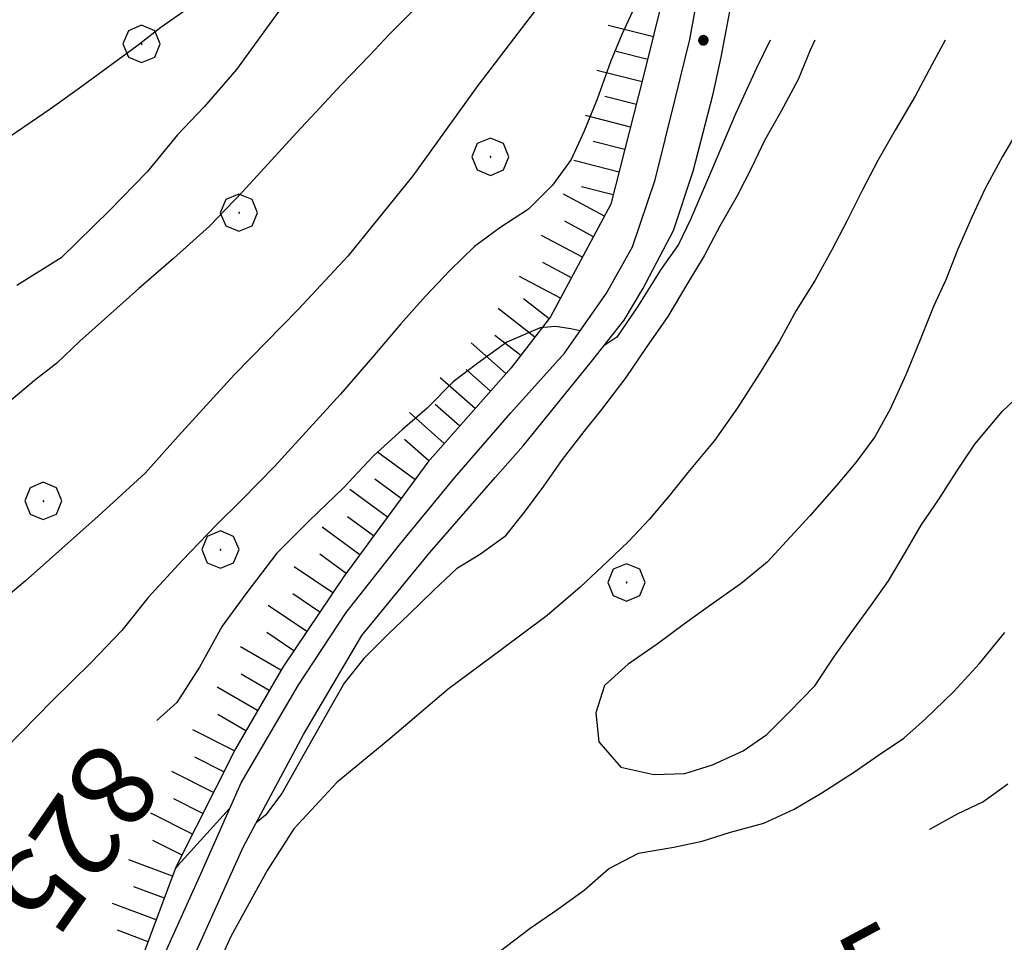
# Model space of a CAD drawing. Extents: x 2583219 to 2588043, y 4494042 to 4497500.
# Drawn here: x 2586513 to 2586619, y 4496685 to 4496784 of the extents above; entities that cross this region are included whole.
import ezdxf

# ---------------------------------------------------------------- set-up
doc = ezdxf.new("R2010")
doc.units = 0
doc.header["$LTSCALE"] = 5
doc.header["$MEASUREMENT"] = 0
doc.linetypes.add('LSCA1', pattern=[1, -0.5, -0.5])
for name, color, linetype in [('10100000', 1, 'Continuous'), ('60100000', 1, 'LSCA1'), ('70400000', 1, 'Continuous'), ('80100000', 2, 'Continuous'), ('80200000', 1, 'Continuous'), ('80400000', 1, 'Continuous'), ('A0130000', 4, 'Continuous')]:
    doc.layers.add(name, color=color, linetype=linetype)
doc.styles.get("Standard").update_dxf_attribs({"font": 'romans.shx'})

# ---------------------------------------------------------------- blocks, each defined once
blk = doc.blocks.new('CERCHIO5')
at = {"linetype": 'Continuous'}
for p, q in [((-0.196, 0.064), (-0.206, 0.001)), ((-0.206, 0.001), (-0.196, -0.062)), ((-0.003, -0.202), (-0.206, 0.001)), ((-0.206, 0.001), (-0.003, 0.001)), ((-0.196, -0.062), (0.022, 0.2)), ((-0.168, 0.12), (-0.196, 0.064)), ((0.162, -0.118), (-0.196, 0.064)), ((-0.196, 0.064), (0.19, -0.062)), ((-0.183, 0.032), (-0.184, 0.013)), ((-0.184, 0.013), (-0.184, -0.047)), ((-0.18, 0.058), (-0.183, 0.032)), ((-0.167, 0.093), (-0.182, 0.091)), ((-0.182, 0.091), (-0.092, 0.063)), ((-0.152, 0.092), (-0.18, 0.058)), ((-0.158, 0.051), (-0.172, 0.001)), ((-0.172, 0.001), (-0.165, -0.077)), ((-0.168, -0.118), (0.094, 0.177)), ((-0.123, 0.166), (-0.168, 0.12)), ((0.19, -0.062), (-0.168, 0.12)), ((-0.168, 0.12), (0, 0)), ((0, 0), (-0.168, -0.118)), ((-0.152, 0.092), (-0.167, 0.093)), ((-0.166, 0.023), (-0.083, 0.112)), ((-0.122, -0.02), (-0.166, 0.023)), ((-0.072, 0.156), (-0.158, 0.051)), ((-0.138, 0.053), (-0.158, -0.016)), ((-0.142, 0.108), (-0.152, 0.092)), ((-0.126, 0.022), (-0.152, 0.092)), ((-0.127, 0.089), (-0.145, 0)), ((-0.145, 0), (-0.12, -0.069)), ((-0.092, 0.063), (-0.144, 0.144)), ((-0.144, 0.144), (-0.002, 0.069)), ((-0.105, 0.116), (-0.142, 0.108)), ((-0.076, 0.082), (-0.138, 0.053)), ((-0.072, 0.156), (-0.127, 0.089)), ((-0.127, 0.089), (-0.123, 0.112)), ((-0.11, -0.009), (-0.127, 0.089)), ((-0.091, -0.032), (-0.126, 0.022)), ((-0.066, 0.194), (-0.123, 0.166)), ((0.06, 0.194), (-0.123, -0.164)), ((-0.123, -0.164), (-0.066, 0.194)), ((-0.003, -0.202), (-0.123, 0.166)), ((-0.123, 0.166), (0.162, -0.118)), ((-0.123, 0.112), (-0.114, 0.138)), ((-0.084, 0.048), (-0.122, -0.02)), ((-0.114, 0.138), (-0.098, 0.178)), ((-0.072, 0.156), (-0.105, 0.116)), ((-0.098, 0.178), (-0.082, 0.172)), ((-0.022, 0.154), (-0.084, 0.048)), ((-0.083, 0.112), (0.009, 0.101)), ((-0.082, 0.172), (-0.032, 0.175)), ((-0.05, 0.134), (-0.076, 0.082)), ((0.022, 0.2), (-0.072, 0.156)), ((-0.032, 0.175), (-0.072, 0.156)), ((-0.003, 0.152), (-0.072, 0.156)), ((-0.051, 0.061), (-0.07, -0.008)), ((-0.068, -0.179), (0.035, 0.008)), ((-0.003, 0.204), (-0.066, 0.194)), ((-0.066, 0.194), (0.116, -0.164)), ((0.012, 0.149), (-0.051, 0.112)), ((-0.051, 0.112), (-0.051, 0.061)), ((-0.016, 0.097), (-0.051, 0.061)), ((-0.051, 0.061), (-0.016, 0.097)), ((-0.04, 0.124), (-0.05, 0.134)), ((-0.032, 0.175), (-0.04, 0.124)), ((0.01, 0.186), (-0.032, 0.175)), ((0, 0.174), (-0.032, 0.175)), ((-0.032, 0.175), (0.012, 0.149)), ((0.006, 0.054), (-0.026, -0.018)), ((0.061, 0.125), (-0.022, 0.154)), ((-0.016, 0.097), (0.034, 0.11)), ((0.065, 0.085), (-0.016, 0.097)), ((-0.003, 0.001), (-0.003, 0.204)), ((0.06, 0.194), (-0.003, 0.204)), ((-0.003, 0.001), (0.06, 0.194)), ((0.116, 0.166), (-0.003, -0.202)), ((0.058, 0.137), (-0.003, 0.152)), ((-0.003, 0.001), (0.197, 0.001)), ((-0.003, 0.001), (-0.003, -0.202)), ((-0.002, 0.069), (0.042, 0.197)), ((0.042, 0.16), (0, 0.174)), ((0.072, 0.053), (0.002, -0.036)), ((0.067, 0.043), (0.006, 0.054)), ((0.009, 0.101), (0.072, 0.053)), ((0.034, 0.11), (0.01, 0.186)), ((0.026, -0.083), (0.079, 0.072)), ((0.147, 0.135), (0.033, 0.066)), ((0.033, 0.066), (0.19, 0.064)), ((0.034, 0.11), (0.093, 0.094)), ((0.074, -0.087), (0.034, 0.11)), ((0.035, 0.008), (0.147, 0.135)), ((0.094, 0.177), (0.038, -0.196)), ((0.042, 0.197), (0.067, 0.101)), ((0.107, 0.137), (0.042, 0.16)), ((0.051, -0.062), (0.106, 0.031)), ((0.118, 0.117), (0.058, 0.137)), ((0.116, 0.166), (0.06, 0.194)), ((0.06, -0.192), (0.116, 0.166)), ((0.162, 0.12), (0.06, -0.192)), ((0.079, 0.072), (0.061, 0.125)), ((0.119, 0.036), (0.065, 0.085)), ((0.065, -0.017), (0.067, 0.043)), ((0.067, 0.101), (0.08, 0.184)), ((0.08, 0.184), (0.195, -0.034)), ((0.093, 0.094), (0.124, 0.053)), ((0.14, 0.07), (0.097, -0.076)), ((0.106, 0.031), (0.14, 0.105)), ((0.158, 0.109), (0.107, 0.137)), ((0.162, 0.12), (0.116, 0.166)), ((0.116, -0.164), (0.162, 0.12)), ((0.116, -0.06), (0.119, 0.036)), ((0.156, 0.064), (0.118, 0.117)), ((0.124, 0.053), (0.124, 0.053)), ((0.124, 0.053), (0.128, -0.03)), ((0.131, -0.07), (0.156, 0.001)), ((0.14, 0.105), (0.14, 0.07)), ((0.162, 0.044), (0.156, 0.064)), ((0.156, 0.001), (0.162, 0.044)), ((0.174, 0.064), (0.158, 0.109)), ((0.19, 0.064), (0.162, 0.12)), ((0.19, 0.064), (0.173, -0.096)), ((0.182, -0.008), (0.174, 0.064)), ((0.2, 0.001), (0.19, 0.064)), ((0.19, -0.062), (0.2, 0.001)), ((-0.196, -0.062), (-0.168, -0.118)), ((0.173, -0.096), (-0.196, -0.062)), ((-0.184, -0.047), (-0.165, -0.099)), ((-0.168, -0.118), (-0.123, -0.164)), ((-0.165, -0.077), (-0.13, -0.127)), ((-0.165, -0.099), (-0.12, -0.15)), ((-0.158, -0.016), (-0.117, -0.042)), ((-0.15, -0.04), (-0.156, -0.11)), ((-0.156, -0.11), (-0.106, -0.134)), ((-0.122, -0.02), (-0.15, -0.04)), ((-0.13, -0.127), (-0.06, -0.146)), ((-0.125, -0.057), (-0.108, -0.025)), ((-0.101, -0.082), (-0.125, -0.057)), ((-0.123, -0.164), (-0.066, -0.192)), ((-0.108, -0.025), (-0.122, -0.02)), ((-0.12, -0.069), (-0.087, -0.093)), ((-0.12, -0.15), (-0.06, -0.163)), ((-0.117, -0.042), (-0.078, -0.017)), ((-0.101, -0.082), (-0.11, -0.009)), ((-0.106, -0.134), (-0.093, -0.156)), ((-0.003, -0.094), (-0.101, -0.082)), ((-0.083, -0.14), (-0.101, -0.082)), ((-0.064, -0.045), (-0.097, -0.097)), ((-0.097, -0.097), (0.026, -0.134)), ((-0.093, -0.156), (-0.091, -0.18)), ((-0.054, -0.075), (-0.091, -0.032)), ((-0.091, -0.18), (-0.054, -0.075)), ((-0.087, -0.093), (-0.028, -0.126)), ((-0.034, -0.151), (-0.083, -0.14)), ((-0.07, -0.008), (-0.042, -0.049)), ((0.038, -0.196), (-0.068, -0.179)), ((-0.066, -0.192), (-0.003, -0.202)), ((0.097, -0.076), (-0.064, -0.045)), ((-0.06, -0.146), (0.011, -0.159)), ((-0.06, -0.163), (-0.032, -0.185)), ((0.002, -0.036), (-0.054, -0.075)), ((0.051, -0.062), (-0.054, -0.075)), ((-0.054, -0.075), (0.051, -0.062)), ((-0.054, -0.075), (-0.049, -0.182)), ((-0.049, -0.182), (0.026, -0.083)), ((-0.042, -0.049), (0.014, -0.064)), ((0.048, -0.128), (-0.034, -0.151)), ((-0.032, -0.185), (0.04, -0.182)), ((-0.028, -0.126), (0.048, -0.128)), ((-0.026, -0.018), (0.022, -0.048)), ((0.136, -0.106), (-0.003, -0.094)), ((-0.003, -0.202), (0.06, -0.192)), ((0.011, -0.159), (0.044, -0.153)), ((0.014, -0.064), (0.048, -0.061)), ((0.022, -0.048), (0.075, -0.075)), ((0.026, -0.134), (0.074, -0.087)), ((0.128, -0.03), (0.035, -0.054)), ((0.035, -0.054), (0.048, -0.128)), ((0.04, -0.182), (0.062, -0.176)), ((0.044, -0.153), (0.098, -0.127)), ((0.048, -0.061), (0.065, -0.017)), ((0.048, -0.128), (0.107, -0.112)), ((0.128, -0.03), (0.051, -0.062)), ((0.06, -0.192), (0.116, -0.164)), ((0.062, -0.176), (0.095, -0.16)), ((0.075, -0.075), (0.152, -0.078)), ((0.095, -0.16), (0.119, -0.147)), ((0.098, -0.127), (0.131, -0.07)), ((0.107, -0.112), (0.116, -0.06)), ((0.116, -0.164), (0.162, -0.118)), ((0.119, -0.147), (0.136, -0.106)), ((0.195, -0.034), (0.128, -0.03)), ((0.152, -0.078), (0.175, -0.074)), ((0.162, -0.118), (0.19, -0.062)), ((0.175, -0.074), (0.182, -0.008))]:
    blk.add_line(p, q, dxfattribs=at)
blk = doc.blocks.new('BA1LUNG')
at = {"linetype": 'Continuous'}
blk.add_line((0, 0), (1, 0), dxfattribs=at)
blk = doc.blocks.new('BA1CORT')
at = {"linetype": 'Continuous'}
blk.add_line((0, 0), (0.7, 0), dxfattribs=at)
blk = doc.blocks.new('CERCHIO1')
at = {"linetype": 'Continuous'}
for p, q in [((-0.28, 0.28), (-0.397, -0.002)), ((0.003, 0.398), (-0.28, 0.28)), ((0.286, 0.28), (0.003, 0.398)), ((0.403, -0.002), (0.286, 0.28)), ((0, 0), (-0.002, -0.003)), ((0.002, 0.002), (0, 0)), ((0.005, 0.003), (0.002, 0.002)), ((0.009, 0.003), (0.005, 0.003)), ((0.011, 0.001), (0.009, 0.003)), ((0.013, -0.001), (0.011, 0.001)), ((-0.397, -0.002), (-0.28, -0.285)), ((-0.002, -0.003), (-0.002, -0.006)), ((-0.002, -0.006), (0, -0.009)), ((0, -0.009), (0.002, -0.011)), ((0.002, -0.011), (0.005, -0.013)), ((0.005, -0.013), (0.009, -0.012)), ((0.009, -0.012), (0.011, -0.011)), ((0.011, -0.011), (0.013, -0.008)), ((0.014, -0.005), (0.013, -0.001)), ((0.013, -0.008), (0.014, -0.005)), ((0.286, -0.285), (0.403, -0.002)), ((-0.28, -0.285), (0.003, -0.402)), ((0.003, -0.402), (0.286, -0.285))]:
    blk.add_line(p, q, dxfattribs=at)

msp = doc.modelspace()

# ---------------------------------------------------------------- linework, layer by layer
at = {"layer": '10100000', "linetype": 'Continuous', "flags": 128}
for points in [[(2586530.27, 4496679.46), (2586537.19, 4496694.81), (2586543.66, 4496706.89), (2586549.92, 4496717.51), (2586557.22, 4496726.42), (2586564.23, 4496734.46), (2586567.23, 4496737.86), (2586570.46, 4496741.83), (2586574.57, 4496746.91), (2586578.06, 4496751.33), (2586580.07, 4496754.7), (2586583.38, 4496760.94), (2586585.48, 4496767.34), (2586587.63, 4496775.63), (2586588.48, 4496779.57), (2586589.82, 4496786.55), (2586591.87, 4496796.93), (2586593.45, 4496802.65), (2586595.77, 4496812.11), (2586601.66, 4496823.76), (2586605.52, 4496831.36), (2586612.23, 4496842.1), (2586617.49, 4496848.97), (2586623.48, 4496854.14)], [(2586527.54, 4496680.58), (2586532.66, 4496691.92), (2586536.96, 4496701.69), (2586543.09, 4496712.13), (2586548.23, 4496719.98), (2586553.95, 4496727.23), (2586559.89, 4496734.45), (2586565.91, 4496741.39), (2586571.66, 4496747.8), (2586576.16, 4496754.24), (2586578.98, 4496759.2), (2586581.4, 4496766.38), (2586583.54, 4496775.04), (2586585.13, 4496781.44), (2586586.34, 4496788.12)]]:
    msp.add_lwpolyline(points, dxfattribs=at)
at = {"layer": '60100000', "linetype": 'LSCA1', "flags": 128}
msp.add_lwpolyline([(2586726.95, 4496800.68), (2586725.91, 4496799.81), (2586721.89, 4496800.41), (2586717.98, 4496804.88), (2586712.95, 4496811.22), (2586702.91, 4496819.69), (2586695.49, 4496826.7), (2586682.5, 4496836.77), (2586668.26, 4496848.64), (2586657.54, 4496856.73), (2586650.2, 4496862.57), (2586641.25, 4496865.8), (2586631.05, 4496865.66), (2586623.37, 4496862.48), (2586615.78, 4496857.34), (2586606.5, 4496848.9), (2586598.62, 4496834.77), (2586592.45, 4496822.19), (2586588.23, 4496808.96), (2586583.52, 4496791.13), (2586580.13, 4496777.41), (2586576.64, 4496763.77), (2586570.18, 4496751.69), (2586565.95, 4496746.22), (2586556.99, 4496736.09), (2586548, 4496723.84), (2586541.44, 4496714.12), (2586536.36, 4496705.34), (2586529.97, 4496692.63), (2586526.29, 4496682.77), (2586521.07, 4496670.89), (2586517.53, 4496663.86), (2586513.59, 4496656.88), (2586509.87, 4496651.89), (2586506.63, 4496646.98), (2586502.77, 4496642.27), (2586497.8, 4496636.81), (2586494.64, 4496633.45), (2586491.08, 4496627.8), (2586485.88, 4496621.99), (2586476.77, 4496613.55), (2586471.22, 4496608.46), (2586463.38, 4496603.59), (2586459.26, 4496601.54), (2586454.22, 4496599.98), (2586448.66, 4496598.8), (2586442.71, 4496598.69), (2586433.76, 4496598.8), (2586424.58, 4496598.48), (2586416.7, 4496596.89), (2586409.67, 4496593.24), (2586401.51, 4496585.59), (2586395.53, 4496576.07), (2586391.69, 4496569.31), (2586382.36, 4496553.73), (2586376.18, 4496545.16), (2586370.07, 4496535.77), (2586362.54, 4496526.2), (2586356.81, 4496520.94), (2586350.58, 4496514.35), (2586343.43, 4496506.68), (2586338.13, 4496500.21), (2586333.12, 4496492.41), (2586330.31, 4496487), (2586329.73, 4496481.47), (2586328.75, 4496471.38), (2586328.21, 4496463.54)], dxfattribs=at)
at = {"layer": '80100000', "linetype": 'Continuous', "flags": 128}
for points in [[(2586544.19, 4496793.28), (2586544.11, 4496792.7), (2586542.59, 4496791.49), (2586539.37, 4496789.22), (2586535.16, 4496787.02), (2586531.33, 4496784.81), (2586528.34, 4496782.72), (2586525.78, 4496780.73), (2586519.63, 4496776.23), (2586516.48, 4496773.98), (2586513.65, 4496772.03), (2586510.69, 4496770.05), (2586507.14, 4496767.58), (2586504.31, 4496765.59), (2586503.45, 4496765)], [(2586593.73, 4496781.37), (2586592.29, 4496778.38), (2586590.06, 4496773.53), (2586587.44, 4496767.39), (2586585.2, 4496762.13), (2586583.9, 4496759.44), (2586582.02, 4496756.77), (2586579.5, 4496752.76), (2586577.3, 4496749.52), (2586575.89, 4496748.58)], [(2586573.33, 4496750.2), (2586572.35, 4496750.41), (2586570.7, 4496750.64), (2586569.05, 4496750.51), (2586565.47, 4496748.98), (2586562.38, 4496746.73), (2586559.72, 4496744.73), (2586556.92, 4496741.91), (2586554.3, 4496739.6), (2586551.16, 4496736.77), (2586547.95, 4496733.33), (2586544.29, 4496729.8), (2586540.81, 4496726.32), (2586537.48, 4496721.98), (2586534.95, 4496718.52), (2586532.5, 4496714.12), (2586530.09, 4496710.32), (2586527.91, 4496708.38)]]:
    msp.add_lwpolyline(points, dxfattribs=at)
at = {"layer": '80200000', "linetype": 'Continuous', "flags": 128}
for points in [[(2586620.85, 4496875.46), (2586613.87, 4496872.27), (2586609.26, 4496869.62), (2586606.4, 4496867.63), (2586601.91, 4496863.59), (2586594.62, 4496855.5), (2586587.14, 4496846.07), (2586580.84, 4496836.8), (2586574.7, 4496827.03), (2586567.5, 4496815.57), (2586561.98, 4496808.34), (2586560.33, 4496805.91), (2586558.16, 4496802.91), (2586553.22, 4496798.3), (2586546.35, 4496791.84), (2586540.74, 4496784.09), (2586536.49, 4496778.23), (2586533.02, 4496774.24), (2586530.16, 4496771.23), (2586526.89, 4496767.25), (2586522.84, 4496763.11), (2586517.65, 4496758.04), (2586512.91, 4496755.06)], [(2586580.58, 4496787.95), (2586577.81, 4496781.97), (2586576.61, 4496779.06), (2586575.16, 4496775.05), (2586573.73, 4496771.53), (2586572.38, 4496768.59), (2586570.38, 4496765.83), (2586567.81, 4496763.26), (2586564.72, 4496761.23), (2586562.02, 4496759.25), (2586559.38, 4496756.68), (2586556.75, 4496753.91), (2586554.12, 4496750.93), (2586551.06, 4496747.35), (2586547.63, 4496743.41), (2586540.56, 4496735.65), (2586537.1, 4496732.11), (2586534.3, 4496729.34), (2586530.66, 4496725.56), (2586526.99, 4496721.59), (2586524.17, 4496718.03), (2586520.92, 4496714.66), (2586516.7, 4496710.49), (2586511.65, 4496705.34)], [(2586568.52, 4496784.55), (2586562.36, 4496776.51), (2586555.39, 4496766.81), (2586548.41, 4496758.2), (2586543.1, 4496752.48), (2586536.25, 4496745.51), (2586530.22, 4496738.89), (2586526.72, 4496734.95), (2586521.64, 4496730.31), (2586513.8, 4496723.35), (2586507.63, 4496718.2)], [(2586555.55, 4496784.67), (2586552.89, 4496782.02), (2586550.73, 4496779.75), (2586547.74, 4496776.61), (2586545.44, 4496774.16), (2586542.91, 4496771.42), (2586537.12, 4496765.09), (2586533.59, 4496761.43), (2586529.72, 4496757.95), (2586525.98, 4496754.74), (2586522.64, 4496751.74), (2586519.67, 4496749.09), (2586517.19, 4496746.73), (2586514.8, 4496744.88), (2586511.38, 4496741.96)], [(2586612.52, 4496781.37), (2586611.09, 4496778.72), (2586609.3, 4496775.38), (2586607.16, 4496771.73), (2586605.28, 4496768.45), (2586603.63, 4496765.33), (2586602.02, 4496762.03), (2586600.32, 4496758.82), (2586598.58, 4496755.62), (2586596.52, 4496752.37), (2586594.73, 4496749.08), (2586592.59, 4496745.61), (2586590.22, 4496741.93), (2586587.77, 4496738.43), (2586584.91, 4496734.98), (2586582.91, 4496732.48), (2586580.74, 4496729.95), (2586578.52, 4496727.55), (2586576.27, 4496725.46), (2586573.34, 4496722.68), (2586569.8, 4496719.64), (2586564.88, 4496715.96), (2586559.19, 4496711.75), (2586552.7, 4496706.23), (2586547.27, 4496701.77), (2586542.61, 4496696.77), (2586539.75, 4496692.29), (2586535.87, 4496685.2), (2586533.13, 4496679.1)], [(2586598.54, 4496781.37), (2586598.05, 4496780.32), (2586596.75, 4496777.16), (2586594.91, 4496773.77), (2586593.13, 4496770.61), (2586591.79, 4496767.75), (2586590.19, 4496764.68), (2586588.35, 4496761.43), (2586586.66, 4496758.23), (2586584.91, 4496755.33), (2586582.77, 4496751.73), (2586580.45, 4496748.4), (2586578.27, 4496745.2), (2586575.63, 4496741.75), (2586573.73, 4496739.39), (2586571.41, 4496736.37), (2586569.41, 4496733.52), (2586567.36, 4496730.72), (2586565.23, 4496728.1), (2586562.67, 4496726.23), (2586560.07, 4496724.64), (2586557.68, 4496722.42), (2586554.98, 4496719.77), (2586552.8, 4496717.68), (2586550.14, 4496715.02), (2586548.04, 4496712.38), (2586546.39, 4496709.48), (2586543.75, 4496704.8), (2586541.34, 4496700.56), (2586539.57, 4496698.22), (2586538.57, 4496697.39)], [(2586620.33, 4496771.68), (2586618.68, 4496768.91), (2586616.8, 4496765.45), (2586615.42, 4496762.45), (2586613.89, 4496758.94), (2586612.59, 4496755.67), (2586611.26, 4496752.82), (2586609.77, 4496749.03), (2586608.29, 4496745.47), (2586606.63, 4496741.77), (2586604.98, 4496738.83), (2586602.93, 4496736.07), (2586600.84, 4496733.59), (2586597.99, 4496730.35), (2586593.43, 4496725.38), (2586590.64, 4496723.08), (2586587.09, 4496720.57), (2586584.53, 4496718.75), (2586581.61, 4496716.59), (2586578.51, 4496714.43), (2586575.98, 4496712.13), (2586575.05, 4496709.21), (2586575.35, 4496706.1), (2586577.73, 4496703.36), (2586581.27, 4496702.59), (2586584.6, 4496702.7), (2586587.54, 4496703.63), (2586590.85, 4496705.12), (2586593.37, 4496706.89), (2586595.8, 4496709.33), (2586598.52, 4496712.12), (2586600.66, 4496715.27), (2586602.79, 4496718.3), (2586604.61, 4496720.79), (2586606.43, 4496723.38), (2586608.26, 4496726.45), (2586609.95, 4496729.34), (2586611.81, 4496732.05), (2586613.77, 4496735.13), (2586615.69, 4496738.02), (2586618.63, 4496741.52), (2586621.16, 4496743.95)], [(2586564.7, 4496683.59), (2586567.98, 4496686.1), (2586570.95, 4496688.13), (2586573.78, 4496690.17), (2586576.39, 4496692.47), (2586579.61, 4496694.14), (2586583.39, 4496694.79), (2586586.46, 4496695.44), (2586589.5, 4496696.41), (2586593.06, 4496697.36), (2586596.33, 4496698.86), (2586599.28, 4496700.62), (2586602.78, 4496702.87), (2586605.38, 4496704.68), (2586608.08, 4496706.49), (2586610.38, 4496708.54), (2586613.45, 4496711.5), (2586616.2, 4496714.51), (2586618.92, 4496717.83)], [(2586610.83, 4496696.69), (2586610.87, 4496696.71), (2586613.83, 4496698.37), (2586616.55, 4496699.65), (2586619.25, 4496701.59)], [(2586535.74, 4496698.93), (2586530.17, 4496692.82), (2586529.94, 4496692.55)]]:
    msp.add_lwpolyline(points, dxfattribs=at)

# ---------------------------------------------------------------- block references
at = {"layer": '60100000', "linetype": 'Continuous'}
for name, p, xscale, yscale, zscale, rotation in [('BA1LUNG', (2586581.21, 4496781.75), 5.000000001337663, 5.000000001337663, 5.000000001337663, 166.1187196177964), ('BA1CORT', (2586580.61, 4496779.32), 5.000000001337663, 5.000000001337663, 5.000000001337663, 166.1187196177964), ('BA1LUNG', (2586580, 4496776.9), 4.999999999608681, 4.999999999608681, 4.999999999608681, 165.6391433271797), ('BA1CORT', (2586579.38, 4496774.48), 4.999999999608681, 4.999999999608681, 4.999999999608681, 165.6391433271797), ('BA1LUNG', (2586578.76, 4496772.05), 4.999999999608681, 4.999999999608681, 4.999999999608681, 165.6391433271797), ('BA1CORT', (2586578.14, 4496769.63), 4.999999999608681, 4.999999999608681, 4.999999999608681, 165.6391433271797), ('BA1LUNG', (2586577.52, 4496767.21), 4.999999999608681, 4.999999999608681, 4.999999999608681, 165.6391433271797), ('BA1CORT', (2586576.9, 4496764.79), 4.999999999608681, 4.999999999608681, 4.999999999608681, 165.6391433271797), ('BA1LUNG', (2586575.96, 4496762.49), 4.999999999415849, 4.999999999415849, 4.999999999415849, 151.8604228722163), ('BA1CORT', (2586574.78, 4496760.29), 4.999999999415849, 4.999999999415849, 4.999999999415849, 151.8604228722163), ('BA1LUNG', (2586573.6, 4496758.08), 4.999999999415849, 4.999999999415849, 4.999999999415849, 151.8604228722163), ('BA1CORT', (2586572.42, 4496755.88), 4.999999999415849, 4.999999999415849, 4.999999999415849, 151.8604228722163), ('BA1LUNG', (2586571.24, 4496753.68), 4.999999999415849, 4.999999999415849, 4.999999999415849, 151.8604228722163), ('BA1CORT', (2586570.03, 4496751.49), 5.000000001685241, 5.000000001685241, 5.000000001685241, 142.3066836869733), ('BA1LUNG', (2586568.5, 4496749.52), 5.000000001685241, 5.000000001685241, 5.000000001685241, 142.3066836869733), ('BA1CORT', (2586566.97, 4496747.54), 5.000000001685241, 5.000000001685241, 5.000000001685241, 142.3066836869733), ('BA1LUNG', (2586565.4, 4496745.59), 4.999999999901833, 4.999999999901833, 4.999999999901833, 138.5040564050609), ('BA1CORT', (2586563.74, 4496743.72), 4.999999999901833, 4.999999999901833, 4.999999999901833, 138.5040564050609), ('BA1LUNG', (2586562.09, 4496741.85), 4.999999999901833, 4.999999999901833, 4.999999999901833, 138.5040564050609), ('BA1CORT', (2586560.43, 4496739.98), 4.999999999901833, 4.999999999901833, 4.999999999901833, 138.5040564050609), ('BA1LUNG', (2586558.77, 4496738.1), 4.999999999901833, 4.999999999901833, 4.999999999901833, 138.5040564050609), ('BA1CORT', (2586557.12, 4496736.23), 4.999999999901833, 4.999999999901833, 4.999999999901833, 138.5040564050609), ('BA1LUNG', (2586555.62, 4496734.23), 5.000000001320415, 5.000000001320415, 5.000000001320415, 143.7192032677506), ('BA1CORT', (2586554.15, 4496732.21), 5.000000001320415, 5.000000001320415, 5.000000001320415, 143.7192032677506), ('BA1LUNG', (2586552.67, 4496730.2), 5.000000001320415, 5.000000001320415, 5.000000001320415, 143.7192032677506), ('BA1CORT', (2586551.19, 4496728.18), 5.000000001320415, 5.000000001320415, 5.000000001320415, 143.7192032677506), ('BA1LUNG', (2586549.71, 4496726.17), 5.000000001320415, 5.000000001320415, 5.000000001320415, 143.7192032677506), ('BA1CORT', (2586548.23, 4496724.15), 5.000000001320415, 5.000000001320415, 5.000000001320415, 143.7192032677506), ('BA1LUNG', (2586546.82, 4496722.09), 5.000000000530075, 5.000000000530075, 5.000000000530075, 145.9745760949302), ('BA1CORT', (2586545.42, 4496720.02), 5.000000000530075, 5.000000000530075, 5.000000000530075, 145.9745760949302), ('BA1LUNG', (2586544.02, 4496717.94), 5.000000000530075, 5.000000000530075, 5.000000000530075, 145.9745760949302), ('BA1CORT', (2586542.62, 4496715.87), 5.000000000530075, 5.000000000530075, 5.000000000530075, 145.9745760949302), ('BA1LUNG', (2586541.24, 4496713.78), 5.000000000976791, 5.000000000976791, 5.000000000976791, 149.9561438882755), ('BA1CORT', (2586539.99, 4496711.62), 5.000000000976791, 5.000000000976791, 5.000000000976791, 149.9561438882755), ('BA1LUNG', (2586538.74, 4496709.46), 5.000000000976791, 5.000000000976791, 5.000000000976791, 149.9561438882755), ('BA1CORT', (2586537.49, 4496707.29), 5.000000000976791, 5.000000000976791, 5.000000000976791, 149.9561438882755), ('BA1LUNG', (2586536.25, 4496705.12), 4.999999998844634, 4.999999998844634, 4.999999998844634, 153.3070687385265), ('BA1CORT', (2586535.13, 4496702.89), 4.999999998844634, 4.999999998844634, 4.999999998844634, 153.3070687385265), ('BA1LUNG', (2586534, 4496700.65), 4.999999998844634, 4.999999998844634, 4.999999998844634, 153.3070687385265), ('BA1CORT', (2586532.88, 4496698.42), 4.999999998844634, 4.999999998844634, 4.999999998844634, 153.3070687385265), ('BA1LUNG', (2586531.76, 4496696.19), 4.999999998844634, 4.999999998844634, 4.999999998844634, 153.3070687385265), ('BA1CORT', (2586530.63, 4496693.95), 4.999999998844634, 4.999999998844634, 4.999999998844634, 153.3070687385265), ('BA1LUNG', (2586529.61, 4496691.68), 5.000000000523465, 5.000000000523465, 5.000000000523465, 159.5345005638221), ('BA1CORT', (2586528.74, 4496689.33), 5.000000000523465, 5.000000000523465, 5.000000000523465, 159.5345005638221), ('BA1LUNG', (2586527.86, 4496686.99), 5.000000000523465, 5.000000000523465, 5.000000000523465, 159.5345005638221), ('BA1CORT', (2586526.99, 4496684.65), 5.000000000523465, 5.000000000523465, 5.000000000523465, 159.5345005638221)]:
    msp.add_blockref(name, p, dxfattribs=dict(at, xscale=xscale, yscale=yscale, zscale=zscale, rotation=rotation))
at = {"layer": '70400000', "linetype": 'Continuous', "xscale": 5, "yscale": 5, "zscale": 5}
for p in [(2586526.27, 4496780.98), (2586563.7, 4496768.88), (2586536.72, 4496762.88), (2586515.73, 4496731.95), (2586534.74, 4496726.73), (2586578.31, 4496723.21)]:
    msp.add_blockref('CERCHIO1', p, dxfattribs=at)
at = {"layer": '80400000', "linetype": 'Continuous', "xscale": 2.5, "yscale": 2.5, "zscale": 2.5}
msp.add_blockref('CERCHIO5', (2586586.58, 4496781.37), dxfattribs=at)

# ---------------------------------------------------------------- texts
at = {"layer": 'A0130000', "linetype": 'Continuous'}
for height, rotation, p in [(9.002, 235.1782, (2586521.53, 4496706.72)), (8.999, 28.163, (2586592.31, 4496669.77))]:
    msp.add_text('825', height=height, rotation=rotation, dxfattribs=at).set_placement(p)

doc.saveas('drawing.dxf')
